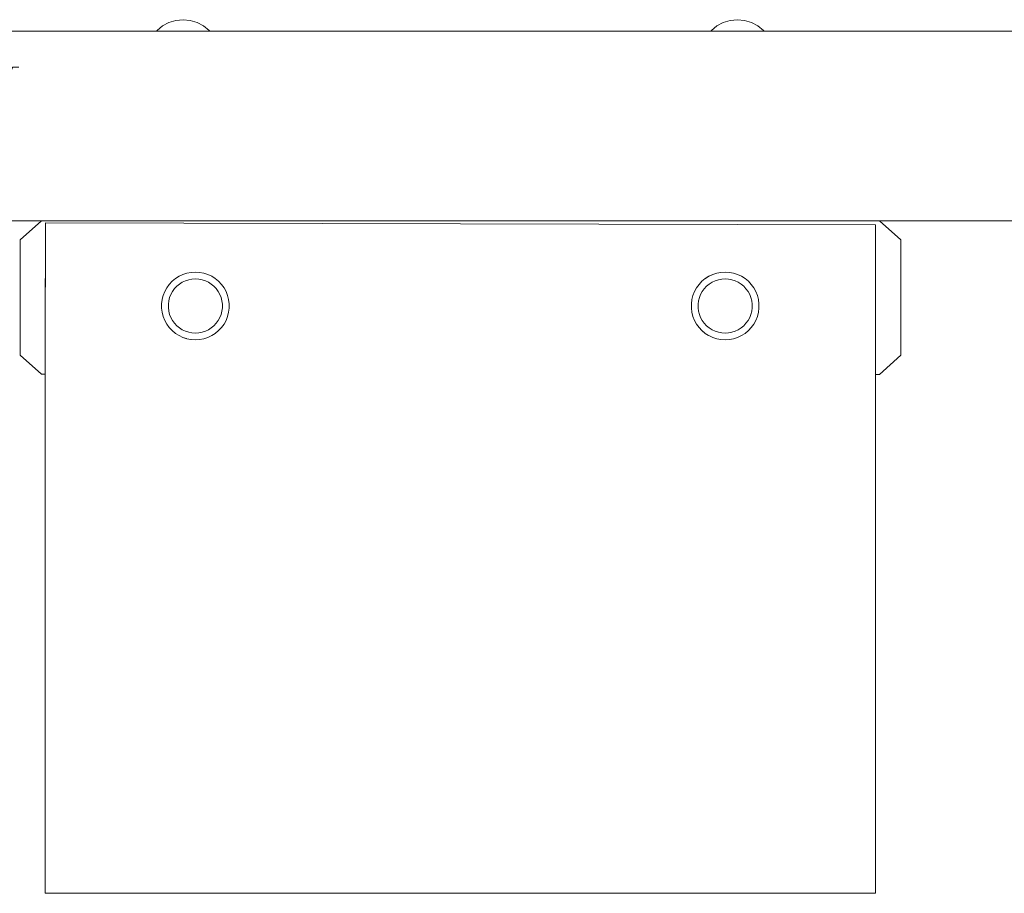
# Model space of a CAD drawing. Units: inches. Extents: x -91 to 318, y -255 to 157.
# Drawn here: x 135 to 150, y -218 to -204 of the extents above; entities that cross this region are included whole.
import ezdxf

# ---------------------------------------------------------------- set-up
doc = ezdxf.new("R2010")
doc.units = ezdxf.units.IN
doc.header["$MEASUREMENT"] = 0
doc.layers.add('_U+0421_U+043B_U+043E_U+0439 1', color=7, linetype='Continuous')

# ---------------------------------------------------------------- blocks, each defined once
blk = doc.blocks.new('block 79')
at = {"layer": '_U+0421_U+043B_U+043E_U+0439 1', "color": 250, "lineweight": 20, "true_color": 0x1c1c1b}
for points in [[(136.756, -204.163), (136.668, -204.235)], [(136.856, -204.109), (136.756, -204.163)], [(136.966, -204.076), (136.856, -204.109)], [(137.079, -204.065), (136.966, -204.076)], [(137.079, -204.065), (137.192, -204.076)], [(137.192, -204.076), (137.301, -204.109)], [(137.301, -204.109), (137.402, -204.163)], [(137.402, -204.163), (137.49, -204.235)], [(136.668, -204.235), (136.658, -204.247)], [(137.49, -204.235), (137.5, -204.248)]]:
    blk.add_lwpolyline(points, dxfattribs=at)
blk = doc.blocks.new('block 80')
at = {"layer": '_U+0421_U+043B_U+043E_U+0439 1', "color": 250, "lineweight": 20, "true_color": 0x1c1c1b}
for points in [[(145.49, -204.163), (145.402, -204.236)], [(145.59, -204.11), (145.49, -204.163)], [(145.699, -204.077), (145.59, -204.11)], [(145.813, -204.065), (145.699, -204.077)], [(145.813, -204.065), (145.926, -204.077)], [(145.926, -204.077), (146.035, -204.11)], [(146.035, -204.11), (146.135, -204.163)], [(146.135, -204.163), (146.224, -204.236)], [(145.402, -204.236), (145.392, -204.248)], [(146.224, -204.236), (146.234, -204.248)]]:
    blk.add_lwpolyline(points, dxfattribs=at)
blk = doc.blocks.new('block 87')
at = {"layer": '_U+0421_U+043B_U+043E_U+0439 1', "color": 250, "lineweight": 20, "true_color": 0x1c1c1b}
for points in [[(134.904, -209.012), (134.909, -207.266)], [(134.908, -207.506), (134.909, -207.266)], [(134.909, -207.266), (147.991, -207.3)], [(134.909, -207.266), (134.909, -207.266)], [(147.987, -209.029), (147.991, -207.3)], [(134.908, -207.546), (134.904, -209.021)], [(134.908, -207.538), (134.908, -207.505)], [(134.908, -207.538), (134.908, -207.546)], [(145.355, -208.115), (145.362, -208.11)], [(145.362, -208.11), (145.397, -208.094)], [(136.751, -208.464), (136.748, -208.478)], [(145.278, -208.987), (145.305, -209.01)], [(134.904, -209.083), (134.904, -209.012)], [(134.904, -209.025), (134.904, -209.021)], [(134.904, -209.025), (134.904, -209.118)], [(134.904, -209.14), (134.904, -209.083)], [(134.904, -209.121), (134.904, -209.118)], [(134.904, -209.121), (134.904, -209.21)], [(134.904, -209.195), (134.904, -209.14)], [(145.305, -209.01), (145.33, -209.026)], [(145.337, -209.03), (145.33, -209.026)], [(147.987, -209.084), (147.987, -209.029)], [(147.987, -209.141), (147.987, -209.084)], [(147.987, -209.196), (147.987, -209.141)], [(134.904, -209.25), (134.904, -209.195)], [(134.904, -209.213), (134.904, -209.21)], [(134.904, -209.213), (134.904, -209.302)], [(134.904, -209.303), (134.904, -209.25)], [(147.987, -209.25), (147.987, -209.196)], [(147.987, -209.304), (147.987, -209.25)], [(134.904, -209.303), (134.904, -209.302)], [(134.904, -209.303), (134.904, -209.353)], [(134.904, -209.356), (134.904, -209.303)], [(134.904, -209.353), (134.904, -209.354)], [(134.904, -209.354), (134.904, -209.357)], [(134.904, -209.408), (134.904, -209.356)], [(134.904, -209.48), (134.904, -209.393)], [(134.904, -209.461), (134.904, -209.408)], [(147.987, -209.357), (147.987, -209.304)], [(147.987, -209.409), (147.987, -209.357)], [(147.987, -209.462), (147.987, -209.409)], [(134.904, -209.513), (134.904, -209.461)], [(134.904, -209.564), (134.904, -209.48)], [(134.904, -209.537), (134.904, -209.513)], [(134.904, -209.513), (134.904, -209.726)], [(134.904, -209.514), (134.904, -209.726)], [(134.904, -209.566), (134.904, -209.549)], [(134.904, -209.646), (134.904, -209.564)], [(134.904, -209.62), (134.904, -209.566)], [(147.987, -209.514), (147.987, -209.462)], [(147.987, -209.567), (147.987, -209.514)], [(147.987, -209.575), (147.987, -209.514)], [(147.987, -209.621), (147.987, -209.567)], [(134.904, -209.674), (134.904, -209.62)], [(134.904, -209.726), (134.904, -209.646)], [(134.904, -209.655), (134.904, -209.726)], [(134.904, -209.728), (134.904, -209.674)], [(134.904, -209.803), (134.904, -209.726)], [(134.904, -209.726), (134.904, -209.806)], [(134.904, -209.784), (134.904, -209.728)], [(147.987, -209.675), (147.987, -209.621)], [(147.987, -209.702), (147.987, -209.621)], [(147.987, -209.705), (147.987, -209.656)], [(147.987, -209.73), (147.987, -209.675)], [(147.987, -209.705), (147.987, -209.746)], [(147.987, -209.785), (147.987, -209.73)], [(147.987, -209.746), (147.987, -209.799)], [(134.904, -209.84), (134.904, -209.784)], [(134.904, -209.879), (134.904, -209.803)], [(134.904, -209.806), (134.904, -209.884)], [(134.904, -209.897), (134.904, -209.84)], [(134.904, -209.952), (134.904, -209.879)], [(134.904, -209.884), (134.904, -209.952)], [(134.904, -209.954), (134.904, -209.897)], [(134.904, -209.897), (134.904, -210.17)], [(134.904, -209.897), (134.904, -210.168)], [(147.987, -209.841), (147.987, -209.785)], [(147.987, -209.799), (147.987, -209.852)], [(147.987, -209.898), (147.987, -209.841)], [(147.987, -209.852), (147.987, -209.907)], [(147.987, -209.955), (147.987, -209.898)], [(147.987, -209.907), (147.987, -209.962)], [(134.904, -210.024), (134.904, -209.952)], [(134.904, -210.013), (134.904, -209.954)], [(134.904, -210.073), (134.904, -210.013)], [(134.904, -210.013), (134.904, -210.361)], [(134.904, -210.022), (134.904, -210.361)], [(134.904, -210.094), (134.904, -210.024)], [(134.904, -210.032), (134.904, -210.103)], [(134.904, -210.133), (134.904, -210.073)], [(147.987, -210.014), (147.987, -209.955)], [(147.987, -209.962), (147.987, -210.017)], [(147.987, -210.074), (147.987, -210.014)], [(147.987, -210.017), (147.987, -210.074)], [(147.987, -210.074), (147.987, -210.131)], [(134.904, -210.162), (134.904, -210.094)], [(134.904, -210.103), (134.904, -210.172)], [(134.904, -210.196), (134.904, -210.133)], [(134.904, -210.229), (134.904, -210.162)], [(134.904, -210.172), (134.904, -210.229)], [(134.904, -210.196), (134.904, -210.554)], [(134.904, -210.218), (134.904, -210.554)], [(134.904, -210.225), (134.904, -210.296)], [(134.904, -210.227), (134.904, -210.23)], [(134.904, -210.259), (134.904, -210.228)], [(147.987, -210.135), (147.987, -210.074)], [(147.987, -210.131), (147.987, -210.19)], [(147.987, -210.197), (147.987, -210.135)], [(147.987, -210.26), (147.987, -210.197)], [(147.987, -210.278), (147.987, -210.197)], [(134.904, -210.324), (134.904, -210.259)], [(134.904, -210.361), (134.904, -210.296)], [(134.904, -210.306), (134.904, -210.371)], [(134.904, -210.39), (134.904, -210.324)], [(134.904, -210.324), (134.904, -210.674)], [(134.904, -210.324), (134.904, -210.585)], [(134.904, -210.426), (134.904, -210.361)], [(134.904, -210.371), (134.904, -210.434)], [(147.987, -210.325), (147.987, -210.26)], [(147.987, -210.278), (147.987, -210.31)], [(147.987, -210.391), (147.987, -210.325)], [(147.987, -210.422), (147.987, -210.325)], [(134.904, -210.458), (134.904, -210.39)], [(134.904, -210.49), (134.904, -210.426)], [(134.904, -210.434), (134.904, -210.497)], [(134.904, -210.528), (134.904, -210.458)], [(134.904, -210.554), (134.904, -210.49)], [(134.904, -210.497), (134.904, -210.56)], [(134.904, -210.567), (134.904, -210.528)], [(134.904, -210.528), (134.904, -210.939)], [(147.987, -210.459), (147.987, -210.391)], [(147.987, -210.422), (147.987, -210.436)], [(147.987, -210.436), (147.987, -210.502)], [(147.987, -210.529), (147.987, -210.459)], [(147.987, -210.502), (147.987, -210.569)], [(147.987, -210.6), (147.987, -210.529)], [(134.904, -210.541), (134.904, -210.874)], [(134.904, -210.618), (134.904, -210.554)], [(134.904, -210.56), (134.904, -210.622)], [(134.904, -210.599), (134.904, -210.586)], [(134.904, -210.673), (134.904, -210.599)], [(134.904, -210.661), (134.904, -210.618)], [(134.904, -210.622), (134.904, -210.661)], [(134.904, -210.645), (134.904, -210.745)], [(134.904, -210.749), (134.904, -210.673)], [(147.987, -210.569), (147.987, -210.638)], [(147.987, -210.674), (147.987, -210.6)], [(147.987, -210.638), (147.987, -210.709)], [(147.987, -210.75), (147.987, -210.674)], [(134.904, -210.743), (134.904, -210.745)], [(134.904, -210.743), (134.904, -210.745)], [(134.904, -210.81), (134.904, -210.745)], [(134.904, -210.745), (134.904, -210.806)], [(134.904, -210.827), (134.904, -210.749)], [(134.904, -210.806), (134.904, -210.857)], [(134.904, -210.857), (134.904, -210.81)], [(134.904, -210.907), (134.904, -210.827)], [(134.904, -210.827), (134.904, -210.935)], [(134.904, -210.827), (134.904, -210.934)], [(147.987, -210.709), (147.987, -210.782)], [(147.987, -210.828), (147.987, -210.75)], [(147.987, -210.782), (147.987, -210.857)], [(147.987, -210.908), (147.987, -210.828)], [(134.904, -210.99), (134.904, -210.907)], [(134.904, -211.005), (134.904, -210.939)], [(134.904, -210.985), (134.904, -211.139)], [(134.904, -210.985), (134.904, -211.139)], [(134.904, -211.075), (134.904, -210.99)], [(134.904, -210.99), (134.904, -211.278)], [(134.904, -210.99), (134.904, -211.35)], [(134.904, -210.992), (134.904, -211.056)], [(147.987, -210.857), (147.987, -210.935)], [(147.987, -210.991), (147.987, -210.908)], [(147.987, -210.935), (147.987, -211.016)], [(147.987, -211.076), (147.987, -210.991)], [(147.987, -211.077), (147.987, -210.991)], [(134.904, -211.072), (134.904, -211.005)], [(134.904, -211.056), (134.904, -211.12)], [(134.904, -211.139), (134.904, -211.072)], [(134.904, -211.164), (134.904, -211.075)], [(134.904, -211.12), (134.904, -211.185)], [(134.904, -211.208), (134.904, -211.139)], [(147.987, -211.016), (147.987, -211.099)], [(147.987, -211.165), (147.987, -211.076)], [(147.987, -211.099), (147.987, -211.185)], [(134.904, -211.255), (134.904, -211.164)], [(134.904, -211.185), (134.904, -211.251)], [(134.904, -211.225), (134.904, -211.208)], [(134.904, -211.225), (134.904, -211.318)], [(134.904, -211.251), (134.904, -211.318)], [(134.904, -211.278), (134.904, -211.251)], [(134.904, -211.349), (134.904, -211.255)], [(147.987, -211.256), (147.987, -211.165)], [(147.987, -211.185), (147.987, -211.274)], [(147.987, -211.35), (147.987, -211.256)], [(147.987, -211.274), (147.987, -211.366)], [(134.904, -211.318), (134.904, -211.386)], [(134.904, -211.446), (134.904, -211.349)], [(134.904, -211.423), (134.904, -211.35)], [(134.904, -211.386), (134.904, -211.457)], [(134.904, -211.457), (134.904, -211.423)], [(134.904, -211.546), (134.904, -211.446)], [(134.904, -211.457), (134.904, -211.528)], [(134.904, -211.497), (134.904, -211.457)], [(134.904, -211.457), (134.904, -211.528)], [(147.987, -211.447), (147.987, -211.35)], [(147.987, -211.366), (147.987, -211.461)], [(147.987, -211.547), (147.987, -211.447)], [(147.987, -211.461), (147.987, -211.559)], [(134.904, -211.573), (134.904, -211.497)], [(134.904, -211.528), (134.904, -211.602)], [(134.904, -211.65), (134.904, -211.546)], [(134.904, -211.652), (134.904, -211.573)], [(134.904, -211.602), (134.904, -211.677)], [(147.987, -211.651), (147.987, -211.547)], [(147.987, -211.559), (147.987, -211.661)], [(134.904, -211.757), (134.904, -211.65)], [(134.904, -211.732), (134.904, -211.652)], [(134.904, -211.677), (134.904, -211.755)], [(134.904, -211.814), (134.904, -211.732)], [(134.904, -211.755), (134.904, -211.835)], [(134.904, -211.867), (134.904, -211.757)], [(147.987, -211.758), (147.987, -211.651)], [(147.987, -211.661), (147.987, -211.766)], [(147.987, -211.868), (147.987, -211.758)], [(147.987, -211.766), (147.987, -211.875)], [(134.904, -211.9), (134.904, -211.814)], [(134.904, -211.835), (134.904, -211.9)], [(134.904, -211.981), (134.904, -211.867)], [(134.904, -211.987), (134.904, -211.9)], [(134.904, -211.9), (134.904, -211.917)], [(147.987, -211.982), (147.987, -211.868)], [(147.987, -211.875), (147.987, -211.987)], [(134.904, -212.098), (134.904, -211.981)], [(134.904, -212.078), (134.904, -211.987)], [(134.904, -212.003), (134.904, -212.091)], [(134.904, -212.171), (134.904, -212.078)], [(134.904, -212.091), (134.904, -212.171)], [(147.987, -212.099), (147.987, -211.982)], [(147.987, -211.987), (147.987, -212.104)], [(134.904, -212.219), (134.904, -212.098)], [(134.904, -212.267), (134.904, -212.171)], [(134.904, -212.171), (134.904, -212.182)], [(134.904, -212.344), (134.904, -212.219)], [(147.987, -212.22), (147.987, -212.099)], [(147.987, -212.104), (147.987, -212.224)], [(147.987, -212.345), (147.987, -212.22)], [(147.987, -212.224), (147.987, -212.347)], [(134.904, -212.367), (134.904, -212.267)], [(134.904, -212.276), (134.904, -212.374)], [(134.904, -212.473), (134.904, -212.344)], [(134.904, -212.47), (134.904, -212.367)], [(134.904, -212.374), (134.904, -212.476)], [(147.987, -212.473), (147.987, -212.345)], [(147.987, -212.347), (147.987, -212.475)], [(134.904, -212.577), (134.904, -212.47)], [(134.904, -212.605), (134.904, -212.473)], [(134.904, -212.476), (134.904, -212.577)], [(147.987, -212.606), (147.987, -212.473)], [(147.987, -212.475), (147.987, -212.607)], [(134.904, -212.688), (134.904, -212.577)], [(134.904, -212.577), (134.904, -212.581)], [(134.904, -212.741), (134.904, -212.605)], [(134.904, -212.803), (134.904, -212.688)], [(134.904, -212.691), (134.904, -212.803)], [(147.987, -212.742), (147.987, -212.606)], [(147.987, -212.607), (147.987, -212.742)], [(134.904, -212.882), (134.904, -212.741)], [(134.904, -212.923), (134.904, -212.803)], [(134.904, -212.803), (134.904, -212.805)], [(147.987, -212.882), (147.987, -212.742)], [(147.987, -212.742), (147.987, -212.882)], [(134.904, -213.026), (134.904, -212.882)], [(134.904, -213.046), (134.904, -212.923)], [(134.904, -212.923), (134.904, -213.046)], [(147.987, -213.027), (147.987, -212.882)], [(147.987, -212.882), (147.987, -213.027)], [(134.904, -213.175), (134.904, -213.026)], [(134.904, -213.174), (134.904, -213.046)], [(134.904, -213.046), (134.904, -213.174)], [(134.904, -213.304), (134.904, -213.174)], [(134.904, -213.174), (134.904, -213.304)], [(134.904, -213.325), (134.904, -213.175)], [(147.987, -213.175), (147.987, -213.027)], [(147.987, -213.027), (147.987, -213.175)], [(147.987, -213.326), (147.987, -213.175)], [(147.987, -213.175), (147.987, -213.326)], [(134.904, -213.433), (134.904, -213.304)], [(134.904, -213.304), (134.904, -213.433)], [(134.904, -213.475), (134.904, -213.325)], [(147.987, -213.475), (147.987, -213.326)], [(147.987, -213.326), (147.987, -213.475)], [(134.904, -213.56), (134.904, -213.433)], [(134.904, -213.433), (134.904, -213.56)], [(134.904, -213.623), (134.904, -213.475)], [(147.987, -213.623), (147.987, -213.475)], [(147.987, -213.475), (147.987, -213.623)], [(134.904, -213.686), (134.904, -213.56)], [(134.904, -213.56), (134.904, -213.686)], [(134.904, -213.77), (134.904, -213.623)], [(147.987, -213.77), (147.987, -213.623)], [(147.987, -213.623), (147.987, -213.77)], [(134.904, -213.811), (134.904, -213.686)], [(134.904, -213.686), (134.904, -213.811)], [(134.904, -213.915), (134.904, -213.77)], [(147.987, -213.916), (147.987, -213.77)], [(147.987, -213.77), (147.987, -213.916)], [(134.904, -213.935), (134.904, -213.811)], [(134.904, -213.811), (134.904, -213.852)], [(134.904, -214.06), (134.904, -213.915)], [(134.904, -214.057), (134.904, -213.935)], [(134.904, -213.935), (134.904, -214.057)], [(147.987, -214.06), (147.987, -213.916)], [(147.987, -213.916), (147.987, -213.978)], [(134.904, -214.178), (134.904, -214.057)], [(134.904, -214.202), (134.904, -214.06)], [(147.987, -214.203), (147.987, -214.06)], [(147.987, -214.06), (147.987, -214.203)], [(134.904, -214.138), (134.904, -214.178)], [(134.904, -214.298), (134.904, -214.178)], [(134.904, -214.178), (134.904, -214.298)], [(134.904, -214.343), (134.904, -214.202)], [(147.987, -214.344), (147.987, -214.203)], [(134.904, -214.416), (134.904, -214.298)], [(134.904, -214.298), (134.904, -214.416)], [(134.904, -214.483), (134.904, -214.343)], [(134.904, -214.532), (134.904, -214.416)], [(134.904, -214.416), (134.904, -214.532)], [(147.987, -214.297), (147.987, -214.344)], [(147.987, -214.483), (147.987, -214.344)], [(147.987, -214.344), (147.987, -214.483)], [(134.904, -214.62), (134.904, -214.483)], [(134.904, -214.647), (134.904, -214.532)], [(134.904, -214.532), (134.904, -214.647)], [(147.987, -214.62), (147.987, -214.483)], [(147.987, -214.483), (147.987, -214.62)], [(134.904, -214.756), (134.904, -214.62)], [(134.904, -214.76), (134.904, -214.647)], [(134.904, -214.647), (134.904, -214.76)], [(147.987, -214.756), (147.987, -214.62)], [(147.987, -214.62), (147.987, -214.756)], [(134.904, -214.89), (134.904, -214.756)], [(134.904, -214.871), (134.904, -214.76)], [(134.904, -214.76), (134.904, -214.871)], [(134.904, -214.98), (134.904, -214.871)], [(134.904, -214.871), (134.904, -214.98)], [(147.987, -214.89), (147.987, -214.756)], [(147.987, -214.756), (147.987, -214.89)], [(134.904, -215.021), (134.904, -214.89)], [(134.904, -215.088), (134.904, -214.98)], [(134.904, -214.98), (134.904, -215.088)], [(134.904, -215.151), (134.904, -215.021)], [(147.987, -215.022), (147.987, -214.89)], [(147.987, -214.89), (147.987, -215.022)], [(147.987, -215.151), (147.987, -215.022)], [(147.987, -215.022), (147.987, -215.151)], [(134.904, -215.194), (134.904, -215.088)], [(134.904, -215.088), (134.904, -215.194)], [(134.904, -215.279), (134.904, -215.151)], [(134.904, -215.297), (134.904, -215.194)], [(134.904, -215.194), (134.904, -215.297)], [(147.987, -215.279), (147.987, -215.151)], [(147.987, -215.151), (147.987, -215.279)], [(134.904, -215.404), (134.904, -215.279)], [(134.904, -215.399), (134.904, -215.297)], [(134.904, -215.297), (134.904, -215.399)], [(147.987, -215.404), (147.987, -215.279)], [(147.987, -215.279), (147.987, -215.404)], [(134.904, -215.498), (134.904, -215.399)], [(134.904, -215.399), (134.904, -215.498)], [(134.904, -215.527), (134.904, -215.404)], [(134.904, -215.596), (134.904, -215.498)], [(134.904, -215.498), (134.904, -215.596)], [(147.987, -215.527), (147.987, -215.404)], [(147.987, -215.404), (147.987, -215.527)], [(134.904, -215.648), (134.904, -215.527)], [(134.904, -215.691), (134.904, -215.596)], [(134.904, -215.596), (134.904, -215.691)], [(134.904, -215.766), (134.904, -215.648)], [(147.987, -215.648), (147.987, -215.527)], [(147.987, -215.527), (147.987, -215.648)], [(147.987, -215.766), (147.987, -215.648)], [(147.987, -215.648), (147.987, -215.766)], [(134.904, -215.783), (134.904, -215.691)], [(134.904, -215.691), (134.904, -215.783)], [(134.904, -215.882), (134.904, -215.766)], [(134.904, -215.874), (134.904, -215.783)], [(134.904, -215.783), (134.904, -215.874)], [(147.987, -215.882), (147.987, -215.766)], [(147.987, -215.766), (147.987, -215.882)], [(134.904, -215.961), (134.904, -215.874)], [(134.904, -215.874), (134.904, -215.961)], [(134.904, -215.995), (134.904, -215.882)], [(134.904, -216.047), (134.904, -215.961)], [(134.904, -215.961), (134.904, -216.047)], [(147.987, -215.995), (147.987, -215.882)], [(147.987, -215.882), (147.987, -215.995)], [(134.904, -216.106), (134.904, -215.995)], [(134.904, -216.129), (134.904, -216.047)], [(134.904, -216.047), (134.904, -216.129)], [(134.904, -216.213), (134.904, -216.106)], [(147.987, -216.105), (147.987, -215.995)], [(147.987, -215.995), (147.987, -216.106)], [(147.987, -216.213), (147.987, -216.105)], [(147.987, -216.106), (147.987, -216.213)], [(134.904, -216.209), (134.904, -216.129)], [(134.904, -216.129), (134.904, -216.209)], [(134.904, -216.287), (134.904, -216.209)], [(134.904, -216.209), (134.904, -216.287)], [(134.904, -216.318), (134.904, -216.213)], [(147.987, -216.318), (147.987, -216.213)], [(147.987, -216.213), (147.987, -216.318)], [(134.904, -216.361), (134.904, -216.287)], [(134.904, -216.287), (134.904, -216.361)], [(134.904, -216.421), (134.904, -216.318)], [(134.904, -216.433), (134.904, -216.361)], [(134.904, -216.361), (134.904, -216.433)], [(134.904, -216.52), (134.904, -216.421)], [(134.904, -216.502), (134.904, -216.433)], [(134.904, -216.433), (134.904, -216.502)], [(147.987, -216.42), (147.987, -216.318)], [(147.987, -216.318), (147.987, -216.42)], [(147.987, -216.52), (147.987, -216.42)], [(147.987, -216.42), (147.987, -216.52)], [(134.904, -216.568), (134.904, -216.502)], [(134.904, -216.502), (134.904, -216.568)], [(134.904, -216.616), (134.904, -216.52)], [(134.904, -216.631), (134.904, -216.568)], [(134.904, -216.568), (134.904, -216.631)], [(147.987, -216.616), (147.987, -216.52)], [(147.987, -216.52), (147.987, -216.616)], [(134.904, -216.709), (134.904, -216.616)], [(134.904, -216.691), (134.904, -216.631)], [(134.904, -216.631), (134.904, -216.691)], [(134.904, -216.747), (134.904, -216.691)], [(134.904, -216.691), (134.904, -216.747)], [(134.904, -216.799), (134.904, -216.709)], [(147.987, -216.709), (147.987, -216.616)], [(147.987, -216.616), (147.987, -216.709)], [(147.987, -216.799), (147.987, -216.709)], [(147.987, -216.709), (147.987, -216.799)], [(134.904, -216.801), (134.904, -216.747)], [(134.904, -216.747), (134.904, -216.801)], [(134.904, -216.886), (134.904, -216.799)], [(134.904, -216.851), (134.904, -216.801)], [(134.904, -216.801), (134.904, -216.851)], [(134.904, -216.898), (134.904, -216.851)], [(134.904, -216.851), (134.904, -216.898)], [(134.904, -216.97), (134.904, -216.886)], [(134.904, -216.941), (134.904, -216.898)], [(134.904, -216.898), (134.904, -216.941)], [(147.987, -216.886), (147.987, -216.799)], [(147.987, -216.799), (147.987, -216.886)], [(147.987, -216.969), (147.987, -216.886)], [(147.987, -216.886), (147.987, -216.969)], [(134.904, -216.981), (134.904, -216.941)], [(134.904, -216.941), (134.904, -216.981)], [(134.904, -217.05), (134.904, -216.97)], [(134.904, -217.018), (134.904, -216.981)], [(134.904, -216.981), (134.904, -217.018)], [(134.904, -217.051), (134.904, -217.018)], [(134.904, -217.018), (134.904, -217.051)], [(134.904, -217.126), (134.904, -217.05)], [(134.904, -217.08), (134.904, -217.051)], [(134.904, -217.051), (134.904, -217.08)], [(147.987, -217.049), (147.987, -216.969)], [(147.987, -216.969), (147.987, -217.049)], [(147.987, -217.126), (147.987, -217.049)], [(147.987, -217.049), (147.987, -217.126)], [(134.904, -217.105), (134.904, -217.08)], [(134.904, -217.08), (134.904, -217.105)], [(134.904, -217.127), (134.904, -217.105)], [(134.904, -217.105), (134.904, -217.127)], [(134.904, -217.2), (134.904, -217.126)], [(134.904, -217.145), (134.904, -217.127)], [(134.904, -217.127), (134.904, -217.145)], [(134.904, -217.159), (134.904, -217.145)], [(134.904, -217.145), (134.904, -217.159)], [(134.904, -217.169), (134.904, -217.159)], [(134.904, -217.159), (134.904, -217.169)], [(134.904, -217.176), (134.904, -217.169)], [(134.904, -217.169), (134.904, -217.176)], [(134.904, -217.178), (134.904, -217.176)], [(134.904, -217.176), (134.904, -217.178)], [(134.904, -217.837), (134.904, -217.178)], [(134.904, -217.269), (134.904, -217.2)], [(147.987, -217.199), (147.987, -217.126)], [(147.987, -217.126), (147.987, -217.199)], [(147.987, -217.269), (147.987, -217.199)], [(147.987, -217.199), (147.987, -217.269)], [(134.904, -217.335), (134.904, -217.269)], [(134.904, -217.398), (134.904, -217.335)], [(147.987, -217.335), (147.987, -217.269)], [(147.987, -217.269), (147.987, -217.335)], [(147.987, -217.397), (147.987, -217.335)], [(147.987, -217.335), (147.987, -217.397)], [(134.904, -217.456), (134.904, -217.398)], [(134.904, -217.511), (134.904, -217.456)], [(134.904, -217.561), (134.904, -217.511)], [(147.987, -217.456), (147.987, -217.397)], [(147.987, -217.397), (147.987, -217.456)], [(147.987, -217.51), (147.987, -217.456)], [(147.987, -217.456), (147.987, -217.51)], [(147.987, -217.561), (147.987, -217.51)], [(147.987, -217.51), (147.987, -217.561)], [(134.904, -217.608), (134.904, -217.561)], [(134.904, -217.651), (134.904, -217.608)], [(134.904, -217.689), (134.904, -217.651)], [(147.987, -217.608), (147.987, -217.561)], [(147.987, -217.561), (147.987, -217.608)], [(147.987, -217.65), (147.987, -217.608)], [(147.987, -217.608), (147.987, -217.65)], [(147.987, -217.688), (147.987, -217.65)], [(147.987, -217.65), (147.987, -217.688)], [(134.904, -217.723), (134.904, -217.689)], [(134.904, -217.753), (134.904, -217.723)], [(134.904, -217.778), (134.904, -217.753)], [(134.904, -217.799), (134.904, -217.778)], [(134.904, -217.816), (134.904, -217.799)], [(134.904, -217.827), (134.904, -217.816)], [(134.904, -217.835), (134.904, -217.827)], [(147.987, -217.723), (147.987, -217.688)], [(147.987, -217.688), (147.987, -217.723)], [(147.987, -217.752), (147.987, -217.723)], [(147.987, -217.723), (147.987, -217.752)], [(147.987, -217.778), (147.987, -217.752)], [(147.987, -217.752), (147.987, -217.778)], [(147.987, -217.799), (147.987, -217.778)], [(147.987, -217.778), (147.987, -217.799)], [(147.987, -217.815), (147.987, -217.799)], [(147.987, -217.799), (147.987, -217.815)], [(147.987, -217.827), (147.987, -217.815)], [(147.987, -217.815), (147.987, -217.827)], [(147.987, -217.834), (147.987, -217.827)], [(147.987, -217.827), (147.987, -217.834)], [(134.904, -217.837), (134.904, -217.835)], [(134.904, -217.837), (147.987, -217.837)], [(147.987, -217.837), (147.987, -217.834)], [(147.987, -217.834), (147.987, -217.837)]]:
    blk.add_lwpolyline(points, dxfattribs=at)
blk = doc.blocks.new('block 91')
at = {"layer": '_U+0421_U+043B_U+043E_U+0439 1', "color": 250, "lineweight": 20, "true_color": 0x1c1c1b}
blk.add_lwpolyline([(151.675, -204.248), (134.254, -204.247)], dxfattribs=at)
blk = doc.blocks.new('block 93')
at = {"layer": '_U+0421_U+043B_U+043E_U+0439 1', "color": 250, "lineweight": 20, "true_color": 0x1c1c1b}
for points in [[(132.566, -204.815), (132.227, -205.117)], [(132.991, -204.815), (132.993, -204.815)], [(132.993, -204.815), (132.995, -204.815)], [(132.995, -204.815), (132.998, -204.815)], [(132.998, -204.815), (133.011, -204.815)], [(133.011, -204.815), (133.012, -204.815)], [(133.012, -204.815), (133.021, -204.815)], [(133.021, -204.815), (133.024, -204.815)], [(133.024, -204.815), (133.025, -204.816)], [(133.025, -204.816), (133.03, -204.822)], [(133.03, -204.822), (133.052, -204.845)], [(133.052, -204.845), (133.111, -204.896)], [(133.111, -204.896), (133.112, -204.897)], [(133.112, -204.897), (133.113, -204.898)], [(133.113, -204.898), (133.181, -204.944)], [(133.181, -204.944), (133.223, -204.966)], [(134.284, -204.944), (134.237, -204.975)], [(134.304, -204.927), (134.284, -204.944)], [(134.335, -204.9), (134.304, -204.927)], [(134.353, -204.879), (134.335, -204.9)], [(134.375, -204.851), (134.353, -204.879)], [(134.38, -204.843), (134.375, -204.851)], [(134.387, -204.831), (134.38, -204.843)], [(134.396, -204.815), (134.387, -204.831)], [(134.412, -204.815), (134.396, -204.815)], [(134.433, -204.815), (134.412, -204.815)], [(134.459, -204.815), (134.433, -204.815)], [(134.481, -204.815), (134.459, -204.815)], [(134.491, -204.815), (134.481, -204.815)], [(151.937, -204.816), (152.047, -204.816)], [(152.047, -204.816), (152.075, -204.816)], [(152.075, -204.816), (152.226, -204.816)], [(133.223, -204.966), (133.258, -204.985)], [(133.258, -204.985), (133.32, -205.011)], [(133.32, -205.011), (133.342, -205.021)], [(133.342, -205.021), (133.357, -205.026)], [(133.357, -205.026), (133.431, -205.049)], [(133.431, -205.049), (133.515, -205.069)], [(133.515, -205.069), (133.523, -205.071)], [(133.523, -205.071), (133.534, -205.073)], [(133.534, -205.073), (133.618, -205.085)], [(133.618, -205.085), (133.698, -205.091)], [(133.697, -205.091), (133.714, -205.093)], [(133.73, -205.093), (133.714, -205.093)], [(133.809, -205.092), (133.73, -205.093)], [(133.899, -205.085), (133.809, -205.092)], [(133.902, -205.084), (133.899, -205.085)], [(133.907, -205.084), (133.902, -205.084)], [(133.992, -205.069), (133.907, -205.084)], [(134.038, -205.057), (133.992, -205.069)], [(134.076, -205.047), (134.038, -205.057)], [(134.151, -205.02), (134.076, -205.047)], [(134.153, -205.019), (134.151, -205.02)], [(134.161, -205.015), (134.153, -205.019)], [(134.223, -204.984), (134.161, -205.015)], [(134.237, -204.975), (134.223, -204.984)], [(132.227, -205.117), (132.227, -206.932)], [(152.565, -205.118), (152.565, -205.142)], [(152.565, -205.142), (152.565, -205.219)], [(152.565, -206.448), (152.565, -206.642)], [(152.565, -206.642), (152.565, -206.674)], [(152.565, -206.674), (152.565, -206.719)], [(152.565, -206.784), (152.565, -206.933)], [(132.227, -206.932), (132.566, -207.235)], [(152.565, -206.933), (152.226, -207.236)], [(152.226, -207.236), (132.566, -207.235)]]:
    blk.add_lwpolyline(points, dxfattribs=at)
blk = doc.blocks.new('block 94')
at = {"layer": '_U+0421_U+043B_U+043E_U+0439 1', "color": 250, "lineweight": 20, "true_color": 0x1c1c1b}
for points in [[(134.848, -207.235), (134.509, -207.538)], [(134.848, -207.235), (148.051, -207.236)], [(148.051, -207.236), (148.39, -207.538)], [(134.509, -207.538), (134.509, -209.353)], [(148.39, -207.538), (148.39, -209.353)], [(134.509, -209.353), (134.848, -209.655)], [(148.39, -209.353), (148.051, -209.656)], [(148.39, -209.353), (148.051, -209.656)], [(148.39, -209.353), (148.051, -209.656)], [(134.904, -209.655), (134.848, -209.655)], [(148.051, -209.656), (147.987, -209.656)]]:
    blk.add_lwpolyline(points, dxfattribs=at)
blk = doc.blocks.new('block 101')
at = {"layer": '_U+0421_U+043B_U+043E_U+0439 1', "color": 250, "lineweight": 20, "true_color": 0x1c1c1b}
for points in [[(136.756, -204.163), (136.668, -204.235)], [(136.856, -204.109), (136.756, -204.163)], [(136.966, -204.076), (136.856, -204.109)], [(137.079, -204.065), (136.966, -204.076)], [(137.079, -204.065), (137.192, -204.076)], [(137.192, -204.076), (137.301, -204.109)], [(137.301, -204.109), (137.402, -204.163)], [(137.402, -204.163), (137.49, -204.235)], [(136.668, -204.235), (136.658, -204.247)], [(137.49, -204.235), (137.5, -204.248)]]:
    blk.add_lwpolyline(points, dxfattribs=at)
blk = doc.blocks.new('block 102')
at = {"layer": '_U+0421_U+043B_U+043E_U+0439 1', "color": 250, "lineweight": 20, "true_color": 0x1c1c1b}
for points in [[(145.49, -204.163), (145.402, -204.236)], [(145.59, -204.11), (145.49, -204.163)], [(145.699, -204.077), (145.59, -204.11)], [(145.813, -204.065), (145.699, -204.077)], [(145.813, -204.065), (145.926, -204.077)], [(145.926, -204.077), (146.035, -204.11)], [(146.035, -204.11), (146.135, -204.163)], [(146.135, -204.163), (146.224, -204.236)], [(145.402, -204.236), (145.392, -204.248)], [(146.224, -204.236), (146.234, -204.248)]]:
    blk.add_lwpolyline(points, dxfattribs=at)
blk = doc.blocks.new('block 103')
at = {"layer": '_U+0421_U+043B_U+043E_U+0439 1', "color": 250, "lineweight": 20, "true_color": 0x1c1c1b}
for points in [[(145.487, -208.061), (145.552, -208.048)], [(145.619, -208.044), (145.552, -208.048)], [(145.619, -208.044), (145.686, -208.048)], [(145.686, -208.048), (145.752, -208.061)], [(145.208, -208.238), (145.254, -208.189)], [(145.254, -208.189), (145.306, -208.146)], [(145.306, -208.146), (145.362, -208.11)], [(145.311, -208.143), (145.362, -208.11)], [(145.362, -208.11), (145.423, -208.082)], [(145.368, -208.107), (145.423, -208.082)], [(145.368, -208.233), (145.414, -208.204)], [(145.414, -208.204), (145.462, -208.181)], [(145.423, -208.082), (145.487, -208.061)], [(145.462, -208.181), (145.513, -208.164)], [(145.513, -208.164), (145.566, -208.154)], [(145.619, -208.151), (145.566, -208.154)], [(145.619, -208.151), (145.673, -208.154)], [(145.673, -208.154), (145.725, -208.164)], [(145.725, -208.164), (145.776, -208.181)], [(145.752, -208.061), (145.816, -208.082)], [(145.776, -208.181), (145.825, -208.204)], [(145.816, -208.082), (145.876, -208.11)], [(145.825, -208.204), (145.87, -208.233)], [(145.876, -208.11), (145.933, -208.146)], [(145.933, -208.146), (145.985, -208.189)], [(145.985, -208.189), (146.031, -208.238)], [(145.112, -208.413), (145.136, -208.351)], [(145.136, -208.351), (145.169, -208.292)], [(145.169, -208.292), (145.208, -208.238)], [(145.233, -208.396), (145.259, -208.349)], [(145.259, -208.349), (145.29, -208.306)], [(145.29, -208.306), (145.327, -208.267)], [(145.327, -208.267), (145.368, -208.233)], [(145.87, -208.233), (145.912, -208.267)], [(145.912, -208.267), (145.948, -208.306)], [(145.948, -208.306), (145.98, -208.349)], [(145.98, -208.349), (146.006, -208.396)], [(146.031, -208.238), (146.07, -208.292)], [(146.07, -208.292), (146.102, -208.351)], [(146.102, -208.351), (146.127, -208.413)], [(145.087, -208.544), (145.095, -208.478)], [(145.095, -208.478), (145.112, -208.413)], [(145.193, -208.551), (145.2, -208.498)], [(145.2, -208.498), (145.213, -208.446)], [(145.213, -208.446), (145.233, -208.396)], [(146.006, -208.396), (146.025, -208.446)], [(146.025, -208.446), (146.039, -208.498)], [(146.039, -208.498), (146.045, -208.551)], [(146.127, -208.413), (146.144, -208.478)], [(146.144, -208.478), (146.152, -208.545)], [(145.087, -208.612), (145.087, -208.544)], [(145.095, -208.678), (145.087, -208.612)], [(145.193, -208.605), (145.193, -208.551)], [(145.2, -208.658), (145.193, -208.605)], [(145.213, -208.71), (145.2, -208.658)], [(146.039, -208.658), (146.025, -208.71)], [(146.045, -208.605), (146.039, -208.658)], [(146.045, -208.551), (146.045, -208.605)], [(146.152, -208.612), (146.144, -208.678)], [(146.152, -208.545), (146.152, -208.612)], [(145.112, -208.743), (145.095, -208.678)], [(145.136, -208.805), (145.112, -208.743)], [(145.169, -208.864), (145.136, -208.805)], [(145.233, -208.76), (145.213, -208.71)], [(145.259, -208.807), (145.233, -208.76)], [(145.29, -208.85), (145.259, -208.807)], [(145.98, -208.807), (145.948, -208.85)], [(146.006, -208.76), (145.98, -208.807)], [(146.025, -208.71), (146.006, -208.76)], [(146.102, -208.805), (146.07, -208.864)], [(146.127, -208.743), (146.102, -208.805)], [(146.144, -208.678), (146.127, -208.743)], [(145.208, -208.918), (145.169, -208.864)], [(145.254, -208.967), (145.208, -208.918)], [(145.305, -209.01), (145.254, -208.967)], [(145.3, -209.006), (145.254, -208.967)], [(145.327, -208.889), (145.29, -208.85)], [(145.368, -208.923), (145.327, -208.889)], [(145.414, -208.952), (145.368, -208.923)], [(145.462, -208.975), (145.414, -208.952)], [(145.513, -208.992), (145.462, -208.975)], [(145.776, -208.975), (145.725, -208.992)], [(145.825, -208.952), (145.776, -208.975)], [(145.87, -208.923), (145.825, -208.952)], [(145.912, -208.889), (145.87, -208.923)], [(145.948, -208.85), (145.912, -208.889)], [(145.985, -208.967), (145.933, -209.01)], [(146.031, -208.918), (145.985, -208.967)], [(146.07, -208.864), (146.031, -208.918)], [(145.362, -209.046), (145.305, -209.01)], [(145.356, -209.042), (145.305, -209.01)], [(145.423, -209.074), (145.362, -209.046)], [(145.486, -209.095), (145.423, -209.074)], [(145.552, -209.108), (145.486, -209.095)], [(145.566, -209.002), (145.513, -208.992)], [(145.619, -209.112), (145.552, -209.108)], [(145.619, -209.005), (145.566, -209.002)], [(145.673, -209.002), (145.619, -209.005)], [(145.686, -209.108), (145.619, -209.112)], [(145.725, -208.992), (145.673, -209.002)], [(145.752, -209.095), (145.686, -209.108)], [(145.816, -209.074), (145.752, -209.095)], [(145.876, -209.046), (145.816, -209.074)], [(145.933, -209.01), (145.876, -209.046)]]:
    blk.add_lwpolyline(points, dxfattribs=at)
blk = doc.blocks.new('block 104')
at = {"layer": '_U+0421_U+043B_U+043E_U+0439 1', "color": 250, "lineweight": 20, "true_color": 0x1c1c1b}
for points in [[(137.139, -208.061), (137.205, -208.048)], [(137.272, -208.044), (137.205, -208.048)], [(137.272, -208.044), (137.339, -208.048)], [(137.339, -208.048), (137.405, -208.061)], [(136.861, -208.237), (136.906, -208.189)], [(136.906, -208.189), (136.958, -208.146)], [(136.958, -208.146), (137.015, -208.11)], [(137.015, -208.11), (137.075, -208.081)], [(137.021, -208.232), (137.066, -208.203)], [(137.066, -208.203), (137.115, -208.181)], [(137.075, -208.081), (137.139, -208.061)], [(137.115, -208.181), (137.166, -208.164)], [(137.166, -208.164), (137.218, -208.154)], [(137.272, -208.151), (137.218, -208.154)], [(137.272, -208.151), (137.325, -208.154)], [(137.325, -208.154), (137.378, -208.164)], [(137.378, -208.164), (137.429, -208.181)], [(137.405, -208.061), (137.468, -208.081)], [(137.429, -208.181), (137.478, -208.203)], [(137.468, -208.081), (137.529, -208.11)], [(137.478, -208.203), (137.523, -208.232)], [(137.529, -208.11), (137.586, -208.146)], [(137.586, -208.146), (137.637, -208.189)], [(137.637, -208.189), (137.683, -208.237)], [(136.764, -208.413), (136.789, -208.35)], [(136.789, -208.35), (136.821, -208.292)], [(136.821, -208.292), (136.861, -208.237)], [(136.885, -208.396), (136.911, -208.349)], [(136.911, -208.349), (136.943, -208.305)], [(136.943, -208.305), (136.98, -208.266)], [(136.98, -208.266), (137.021, -208.232)], [(137.523, -208.232), (137.564, -208.266)], [(137.564, -208.266), (137.601, -208.305)], [(137.601, -208.305), (137.632, -208.349)], [(137.632, -208.349), (137.658, -208.396)], [(137.683, -208.237), (137.723, -208.292)], [(137.723, -208.292), (137.755, -208.35)], [(137.755, -208.35), (137.78, -208.413)], [(136.739, -208.544), (136.748, -208.478)], [(136.74, -208.537), (136.748, -208.478)], [(136.748, -208.478), (136.764, -208.413)], [(136.749, -208.471), (136.764, -208.413)], [(136.846, -208.551), (136.852, -208.498)], [(136.852, -208.498), (136.866, -208.446)], [(136.866, -208.446), (136.885, -208.396)], [(137.658, -208.396), (137.678, -208.446)], [(137.678, -208.446), (137.691, -208.498)], [(137.691, -208.498), (137.698, -208.551)], [(137.78, -208.413), (137.796, -208.478)], [(137.796, -208.478), (137.805, -208.544)], [(136.739, -208.611), (136.739, -208.544)], [(136.748, -208.678), (136.739, -208.611)], [(136.846, -208.604), (136.846, -208.551)], [(136.852, -208.658), (136.846, -208.604)], [(136.866, -208.71), (136.852, -208.658)], [(137.691, -208.658), (137.678, -208.71)], [(137.698, -208.605), (137.691, -208.658)], [(137.698, -208.551), (137.698, -208.605)], [(137.805, -208.611), (137.796, -208.678)], [(137.805, -208.544), (137.805, -208.611)], [(136.764, -208.743), (136.748, -208.678)], [(136.789, -208.805), (136.764, -208.743)], [(136.821, -208.864), (136.789, -208.805)], [(136.885, -208.759), (136.866, -208.71)], [(136.911, -208.806), (136.885, -208.759)], [(136.943, -208.85), (136.911, -208.806)], [(137.632, -208.807), (137.601, -208.85)], [(137.658, -208.76), (137.632, -208.807)], [(137.678, -208.71), (137.658, -208.76)], [(137.755, -208.805), (137.723, -208.864)], [(137.78, -208.743), (137.755, -208.805)], [(137.796, -208.678), (137.78, -208.743)], [(136.861, -208.918), (136.821, -208.864)], [(136.906, -208.967), (136.861, -208.918)], [(136.958, -209.01), (136.906, -208.967)], [(136.98, -208.889), (136.943, -208.85)], [(137.021, -208.923), (136.98, -208.889)], [(137.066, -208.952), (137.021, -208.923)], [(137.115, -208.975), (137.066, -208.952)], [(137.166, -208.991), (137.115, -208.975)], [(137.429, -208.975), (137.378, -208.991)], [(137.478, -208.952), (137.429, -208.975)], [(137.523, -208.923), (137.478, -208.952)], [(137.564, -208.889), (137.523, -208.923)], [(137.601, -208.85), (137.564, -208.889)], [(137.637, -208.967), (137.586, -209.01)], [(137.683, -208.918), (137.637, -208.967)], [(137.723, -208.864), (137.683, -208.918)], [(137.015, -209.045), (136.958, -209.01)], [(137.075, -209.074), (137.015, -209.045)], [(137.139, -209.095), (137.075, -209.074)], [(137.132, -209.092), (137.075, -209.074)], [(137.205, -209.107), (137.139, -209.095)], [(137.198, -209.106), (137.139, -209.095)], [(137.218, -209.001), (137.166, -208.991)], [(137.272, -209.111), (137.205, -209.107)], [(137.272, -209.005), (137.218, -209.001)], [(137.325, -209.001), (137.272, -209.005)], [(137.339, -209.107), (137.272, -209.111)], [(137.378, -208.991), (137.325, -209.001)], [(137.405, -209.095), (137.339, -209.107)], [(137.468, -209.074), (137.405, -209.095)], [(137.529, -209.045), (137.468, -209.074)], [(137.586, -209.01), (137.529, -209.045)]]:
    blk.add_lwpolyline(points, dxfattribs=at)
blk = doc.blocks.new('block 53')
at = {"layer": '_U+0421_U+043B_U+043E_U+0439 1'}
for name in ['block 79', 'block 101', 'block 80', 'block 102', 'block 91', 'block 93', 'block 94', 'block 87', 'block 104', 'block 103']:
    blk.add_blockref(name, (0, 0), dxfattribs=at)

msp = doc.modelspace()

# ---------------------------------------------------------------- block references
at = {"layer": '_U+0421_U+043B_U+043E_U+0439 1'}
msp.add_blockref('block 53', (0, 0), dxfattribs=at)

doc.saveas('drawing.dxf')
